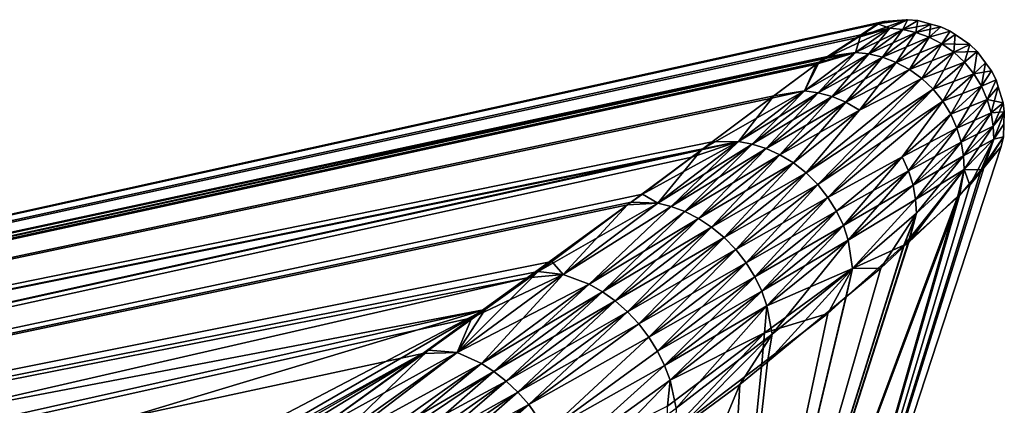
# Model space of a CAD drawing. Extents: x -29 to 234, y -54 to 167.
# Drawn here: x 222 to 234, y 136 to 141 of the extents above; entities that cross this region are included whole.
import ezdxf

# ---------------------------------------------------------------- set-up
doc = ezdxf.new("R2010")
doc.units = 0
doc.header["$MEASUREMENT"] = 0
doc.layers.get('0').update_dxf_attribs({"linetype": 'CONTINUOUS'})

msp = doc.modelspace()

# ---------------------------------------------------------------- linework, layer by layer
for points in [[(183.279, 129.894), (232.128, 140.676, 1.036), (232.201, 140.703)], [(232.172, 140.695, -0.483), (183.279, 129.894), (232.201, 140.703)], [(231.894, 140.515, -2.171), (183.279, 129.894), (232.172, 140.695, -0.483)], [(183.279, 129.894), (231.93, 140.545, 2.179), (232.128, 140.676, 1.036)], [(232.172, 140.695, -0.483), (232.468, 140.723), (231.894, 140.515, -2.171)], [(231.894, 140.515, -2.171), (232.468, 140.723), (232.275, 140.622, -2.224)], [(232.128, 140.676, 1.036), (231.93, 140.545, 2.179), (232.275, 140.622, 2.224)], [(232.201, 140.703), (232.128, 140.676, 1.036), (232.468, 140.723)], [(232.468, 140.723), (232.128, 140.676, 1.036), (232.275, 140.622, 2.224)], [(232.172, 140.695, -0.483), (232.201, 140.703), (232.468, 140.723)], [(232.468, 140.723), (232.275, 140.622, 2.224), (232.484, 140.724)], [(232.484, 140.724), (232.275, 140.622, 2.224), (232.427, 140.607, 2.237)], [(232.484, 140.724), (232.427, 140.607, -2.237), (232.275, 140.622, -2.224)], [(232.484, 140.724), (232.275, 140.622, -2.224), (232.468, 140.723)], [(232.484, 140.724), (232.427, 140.607, 2.237), (232.604, 140.713)], [(232.604, 140.713), (232.427, 140.607, -2.237), (232.484, 140.724)], [(232.604, 140.713), (232.427, 140.607, 2.237), (232.582, 140.573, 2.249)], [(232.758, 140.672), (232.427, 140.607, -2.237), (232.604, 140.713)], [(232.758, 140.672), (232.582, 140.573, -2.249), (232.427, 140.607, -2.237)], [(232.604, 140.713), (232.582, 140.573, 2.249), (232.758, 140.672)], [(232.758, 140.672), (232.582, 140.573, 2.249), (232.738, 140.516, 2.259)], [(232.878, 140.64), (232.582, 140.573, -2.249), (232.758, 140.672)], [(232.758, 140.672), (232.738, 140.516, 2.259), (232.878, 140.64)], [(231.537, 140.287, 4.441), (231.93, 140.545, 2.179), (183.279, 129.894)], [(231.894, 140.515, -2.171), (232.275, 140.622, -2.224), (231.521, 140.273, -4.438)], [(231.868, 140.336, -4.51), (231.521, 140.273, -4.438), (232.275, 140.622, -2.224)], [(231.93, 140.545, 2.179), (231.537, 140.287, 4.441), (231.868, 140.336, 4.51)], [(232.275, 140.622, 2.224), (231.93, 140.545, 2.179), (231.868, 140.336, 4.51)], [(232.275, 140.622, 2.224), (231.868, 140.336, 4.51), (232.427, 140.607, 2.237)], [(231.868, 140.336, -4.51), (232.275, 140.622, -2.224), (232.026, 140.318, -4.538)], [(232.427, 140.607, 2.237), (231.868, 140.336, 4.51), (232.026, 140.318, 4.538)], [(232.026, 140.318, -4.538), (232.275, 140.622, -2.224), (232.427, 140.607, -2.237)], [(232.427, 140.607, 2.237), (232.026, 140.318, 4.538), (232.582, 140.573, 2.249)], [(232.026, 140.318, -4.538), (232.427, 140.607, -2.237), (232.187, 140.279, -4.562)], [(232.582, 140.573, 2.249), (232.026, 140.318, 4.538), (232.187, 140.279, 4.562)], [(232.187, 140.279, -4.562), (232.427, 140.607, -2.237), (232.582, 140.573, -2.249)], [(232.582, 140.573, 2.249), (232.187, 140.279, 4.562), (232.738, 140.516, 2.259)], [(232.187, 140.279, -4.562), (232.582, 140.573, -2.249), (232.349, 140.217, -4.584)], [(232.349, 140.217, -4.584), (232.582, 140.573, -2.249), (232.738, 140.516, -2.259)], [(232.878, 140.64), (232.738, 140.516, -2.259), (232.582, 140.573, -2.249)], [(232.878, 140.64), (232.738, 140.516, 2.259), (232.987, 140.59)], [(232.878, 140.64), (232.987, 140.59), (232.738, 140.516, -2.259)], [(232.987, 140.59), (232.738, 140.516, 2.259), (232.889, 140.438, 2.267)], [(232.738, 140.516, -2.259), (232.987, 140.59), (232.889, 140.438, -2.267)], [(232.987, 140.59), (232.889, 140.438, 2.267), (233.047, 140.549)], [(232.987, 140.59), (233.047, 140.549), (232.889, 140.438, -2.267)], [(233.047, 140.549), (232.889, 140.438, 2.267), (233.031, 140.338, 2.273)], [(232.889, 140.438, -2.267), (233.047, 140.549), (233.222, 140.43)], [(233.047, 140.549), (233.031, 140.338, 2.273), (233.222, 140.43)], [(231.894, 140.515, -2.171), (231.521, 140.273, -4.438), (183.279, 129.894)], [(232.738, 140.516, 2.259), (232.187, 140.279, 4.562), (232.349, 140.217, 4.584)], [(232.738, 140.516, 2.259), (232.349, 140.217, 4.584), (232.889, 140.438, 2.267)], [(232.349, 140.217, -4.584), (232.738, 140.516, -2.259), (232.505, 140.133, -4.6)], [(232.349, 140.217, 4.584), (232.505, 140.133, 4.6), (232.889, 140.438, 2.267)], [(232.738, 140.516, -2.259), (232.889, 140.438, -2.267), (232.505, 140.133, -4.6)], [(232.889, 140.438, 2.267), (232.505, 140.133, 4.6), (232.653, 140.027, 4.612)], [(232.505, 140.133, -4.6), (232.889, 140.438, -2.267), (233.031, 140.338, -2.273)], [(232.889, 140.438, 2.267), (232.653, 140.027, 4.612), (233.031, 140.338, 2.273)], [(232.889, 140.438, -2.267), (233.222, 140.43), (233.031, 140.338, -2.273)], [(233.222, 140.43), (233.031, 140.338, 2.273), (233.159, 140.219, 2.275)], [(233.031, 140.338, -2.273), (233.222, 140.43), (233.307, 140.348)], [(233.222, 140.43), (233.159, 140.219, 2.275), (233.307, 140.348)], [(231.868, 140.336, 4.51), (231.436, 140.22, 5.026), (231.264, 139.882, 6.735)], [(231.868, 140.336, 4.51), (231.264, 139.882, 6.735), (232.026, 140.318, 4.538)], [(231.868, 140.336, -4.51), (231.425, 139.858, -6.776), (231.264, 139.882, -6.735)], [(231.868, 140.336, -4.51), (231.264, 139.882, -6.735), (231.405, 140.198, -5.146)], [(232.026, 140.318, 4.538), (231.264, 139.882, 6.735), (231.425, 139.858, 6.776)], [(231.868, 140.336, -4.51), (231.405, 140.198, -5.146), (231.508, 140.264, -4.522)], [(232.026, 140.318, -4.538), (231.425, 139.858, -6.776), (231.868, 140.336, -4.51)], [(232.026, 140.318, 4.538), (231.425, 139.858, 6.776), (232.187, 140.279, 4.562)], [(232.026, 140.318, -4.538), (231.589, 139.813, -6.814), (231.425, 139.858, -6.776)], [(231.523, 140.278, 4.522), (231.436, 140.22, 5.026), (231.868, 140.336, 4.51)], [(231.508, 140.264, -4.522), (231.521, 140.273, -4.438), (231.868, 140.336, -4.51)], [(231.868, 140.336, 4.51), (231.537, 140.287, 4.441), (231.523, 140.278, 4.522)], [(232.187, 140.279, -4.562), (231.589, 139.813, -6.814), (232.026, 140.318, -4.538)], [(232.505, 140.133, -4.6), (233.031, 140.338, -2.273), (232.653, 140.027, -4.612)], [(233.031, 140.338, 2.273), (232.653, 140.027, 4.612), (232.786, 139.901, 4.617)], [(232.653, 140.027, -4.612), (233.031, 140.338, -2.273), (233.159, 140.219, -2.275)], [(233.031, 140.338, 2.273), (232.786, 139.901, 4.617), (233.159, 140.219, 2.275)], [(233.031, 140.338, -2.273), (233.307, 140.348), (233.159, 140.219, -2.275)], [(233.307, 140.348), (233.159, 140.219, 2.275), (233.308, 140.346)], [(233.159, 140.219, -2.275), (233.307, 140.348), (233.308, 140.346)], [(233.308, 140.346), (233.159, 140.219, 2.275), (233.27, 140.083, 2.275)], [(233.159, 140.219, -2.275), (233.308, 140.346), (233.27, 140.083, -2.275)], [(233.308, 140.346), (233.27, 140.083, 2.275), (233.405, 140.215)], [(233.27, 140.083, -2.275), (233.308, 140.346), (233.405, 140.215)], [(183.279, 129.894), (231.523, 140.278, 4.522), (231.537, 140.287, 4.441)], [(183.279, 129.894), (183.29, 129.723, 5.343), (231.523, 140.278, 4.522)], [(183.279, 129.894), (231.521, 140.273, -4.438), (183.29, 129.723, -5.343)], [(183.29, 129.723, 5.343), (231.436, 140.22, 5.026), (231.523, 140.278, 4.522)], [(231.521, 140.273, -4.438), (231.508, 140.264, -4.522), (183.29, 129.723, -5.343)], [(183.29, 129.723, -5.343), (231.508, 140.264, -4.522), (231.405, 140.198, -5.146)], [(183.29, 129.723, 5.343), (230.901, 139.822, 6.61), (231.436, 140.22, 5.026)], [(231.405, 140.198, -5.146), (230.858, 139.789, -6.579), (183.29, 129.723, -5.343)], [(231.264, 139.882, -6.735), (230.858, 139.789, -6.579), (231.405, 140.198, -5.146)], [(231.436, 140.22, 5.026), (230.901, 139.822, 6.61), (231.264, 139.882, 6.735)], [(232.187, 140.279, 4.562), (231.425, 139.858, 6.776), (231.589, 139.813, 6.814)], [(232.187, 140.279, 4.562), (231.589, 139.813, 6.814), (232.349, 140.217, 4.584)], [(232.187, 140.279, -4.562), (231.753, 139.745, -6.846), (231.589, 139.813, -6.814)], [(231.589, 139.813, 6.814), (231.753, 139.745, 6.846), (232.349, 140.217, 4.584)], [(232.349, 140.217, -4.584), (231.753, 139.745, -6.846), (232.187, 140.279, -4.562)], [(232.349, 140.217, 4.584), (231.753, 139.745, 6.846), (232.505, 140.133, 4.6)], [(232.349, 140.217, -4.584), (231.913, 139.654, -6.871), (231.753, 139.745, -6.846)], [(232.505, 140.133, -4.6), (231.913, 139.654, -6.871), (232.349, 140.217, -4.584)], [(232.653, 140.027, -4.612), (233.159, 140.219, -2.275), (232.786, 139.901, -4.617)], [(233.159, 140.219, 2.275), (232.786, 139.901, 4.617), (232.902, 139.758, 4.617)], [(232.786, 139.901, -4.617), (233.159, 140.219, -2.275), (233.27, 140.083, -2.275)], [(233.159, 140.219, 2.275), (232.902, 139.758, 4.617), (233.27, 140.083, 2.275)], [(233.405, 140.215), (233.27, 140.083, 2.275), (233.36, 139.935, 2.272)], [(233.27, 140.083, -2.275), (233.405, 140.215), (233.477, 140.118)], [(233.405, 140.215), (233.36, 139.935, 2.272), (233.477, 140.118)], [(231.913, 139.654, 6.871), (232.505, 140.133, 4.6), (231.753, 139.745, 6.846)], [(231.913, 139.654, 6.871), (232.653, 140.027, 4.612), (232.505, 140.133, 4.6)], [(231.913, 139.654, -6.871), (232.505, 140.133, -4.6), (232.653, 140.027, -4.612)], [(232.786, 139.901, -4.617), (233.27, 140.083, -2.275), (232.902, 139.758, -4.617)], [(233.27, 140.083, 2.275), (232.902, 139.758, 4.617), (232.997, 139.603, 4.611)], [(232.902, 139.758, -4.617), (233.27, 140.083, -2.275), (233.36, 139.935, -2.272)], [(233.27, 140.083, 2.275), (232.997, 139.603, 4.611), (233.36, 139.935, 2.272)], [(233.27, 140.083, -2.275), (233.477, 140.118), (233.36, 139.935, -2.272)], [(233.36, 139.935, 2.272), (233.531, 140.01), (233.477, 140.118)], [(233.36, 139.935, -2.272), (233.477, 140.118), (233.531, 140.01)], [(231.282, 138.909, 9.062), (232.786, 139.901, 4.617), (232.653, 140.027, 4.612)], [(231.282, 138.909, 9.062), (232.653, 140.027, 4.612), (231.913, 139.654, 6.871)], [(231.282, 138.909, -9.062), (231.913, 139.654, -6.871), (232.653, 140.027, -4.612)], [(231.282, 138.909, -9.062), (232.653, 140.027, -4.612), (231.42, 138.772, -9.074)], [(231.42, 138.772, -9.074), (232.653, 140.027, -4.612), (232.786, 139.901, -4.617)], [(233.36, 139.935, 2.272), (233.428, 139.779, 2.267), (233.531, 140.01)], [(233.36, 139.935, -2.272), (233.531, 140.01), (233.428, 139.779, -2.267)], [(233.428, 139.779, 2.267), (233.555, 139.93), (233.531, 140.01)], [(233.428, 139.779, -2.267), (233.531, 140.01), (233.555, 139.93)], [(230.482, 139.282, -8.86), (230.06, 139.192, -8.668), (231.264, 139.882, -6.735)], [(231.264, 139.882, -6.735), (230.06, 139.192, -8.668), (230.858, 139.789, -6.579)], [(231.264, 139.882, 6.735), (230.901, 139.822, 6.61), (230.482, 139.282, 8.86)], [(231.264, 139.882, 6.735), (230.482, 139.282, 8.86), (231.425, 139.858, 6.776)], [(230.482, 139.282, -8.86), (231.264, 139.882, -6.735), (230.643, 139.251, -8.915)], [(231.425, 139.858, 6.776), (230.482, 139.282, 8.86), (230.643, 139.251, 8.915)], [(230.643, 139.251, -8.915), (231.264, 139.882, -6.735), (231.425, 139.858, -6.776)], [(231.425, 139.858, 6.776), (230.643, 139.251, 8.915), (231.589, 139.813, 6.814)], [(230.643, 139.251, -8.915), (231.425, 139.858, -6.776), (230.807, 139.198, -8.964)], [(230.807, 139.198, -8.964), (231.425, 139.858, -6.776), (231.589, 139.813, -6.814)], [(231.42, 138.772, 9.074), (232.786, 139.901, 4.617), (231.282, 138.909, 9.062)], [(231.42, 138.772, 9.074), (232.902, 139.758, 4.617), (232.786, 139.901, 4.617)], [(231.42, 138.772, -9.074), (232.786, 139.901, -4.617), (231.541, 138.619, -9.075)], [(231.541, 138.619, -9.075), (232.786, 139.901, -4.617), (232.902, 139.758, -4.617)], [(233.36, 139.935, -2.272), (232.997, 139.603, -4.611), (232.902, 139.758, -4.617)], [(232.997, 139.603, 4.611), (233.428, 139.779, 2.267), (233.36, 139.935, 2.272)], [(233.36, 139.935, -2.272), (233.069, 139.44, -4.599), (232.997, 139.603, -4.611)], [(233.428, 139.779, -2.267), (233.069, 139.44, -4.599), (233.36, 139.935, -2.272)], [(233.555, 139.93), (233.428, 139.779, 2.267), (233.474, 139.621, 2.259)], [(233.428, 139.779, -2.267), (233.555, 139.93), (233.614, 139.739)], [(233.474, 139.621, 2.259), (233.614, 139.739), (233.555, 139.93)], [(230.169, 139.278, 8.778), (230.901, 139.822, 6.61), (183.29, 129.723, 5.343)], [(183.29, 129.723, -5.343), (230.858, 139.789, -6.579), (230.06, 139.192, -8.668)], [(230.901, 139.822, 6.61), (230.169, 139.278, 8.778), (230.482, 139.282, 8.86)], [(230.643, 139.251, 8.915), (230.807, 139.198, 8.964), (231.589, 139.813, 6.814)], [(231.589, 139.813, 6.814), (230.807, 139.198, 8.964), (231.753, 139.745, 6.846)], [(230.807, 139.198, -8.964), (231.589, 139.813, -6.814), (230.971, 139.124, -9.006)], [(230.971, 139.124, 9.006), (231.753, 139.745, 6.846), (230.807, 139.198, 8.964)], [(230.971, 139.124, -9.006), (231.589, 139.813, -6.814), (231.753, 139.745, -6.846)], [(230.971, 139.124, 9.006), (231.913, 139.654, 6.871), (231.753, 139.745, 6.846)], [(230.971, 139.124, -9.006), (231.753, 139.745, -6.846), (231.131, 139.027, -9.039)], [(231.131, 139.027, -9.039), (231.753, 139.745, -6.846), (231.913, 139.654, -6.871)], [(231.541, 138.619, 9.075), (232.902, 139.758, 4.617), (231.42, 138.772, 9.074)], [(231.541, 138.619, 9.075), (232.418, 139.101, 6.888), (232.902, 139.758, 4.617)], [(232.902, 139.758, -4.617), (232.418, 139.101, -6.888), (231.541, 138.619, -9.075)], [(232.418, 139.101, 6.888), (232.997, 139.603, 4.611), (232.902, 139.758, 4.617)], [(232.902, 139.758, -4.617), (232.997, 139.603, -4.611), (232.418, 139.101, -6.888)], [(232.997, 139.603, 4.611), (233.069, 139.44, 4.599), (233.428, 139.779, 2.267)], [(233.474, 139.621, 2.259), (233.428, 139.779, 2.267), (233.069, 139.44, 4.599)], [(233.428, 139.779, -2.267), (233.119, 139.274, -4.583), (233.069, 139.44, -4.599)], [(233.474, 139.621, -2.259), (233.119, 139.274, -4.583), (233.428, 139.779, -2.267)], [(233.428, 139.779, -2.267), (233.614, 139.739), (233.474, 139.621, -2.259)], [(233.474, 139.621, 2.259), (233.499, 139.463, 2.249), (233.614, 139.739)], [(233.474, 139.621, -2.259), (233.614, 139.739), (233.628, 139.632)], [(233.499, 139.463, 2.249), (233.628, 139.632), (233.614, 139.739)], [(231.131, 139.027, 9.039), (231.913, 139.654, 6.871), (230.971, 139.124, 9.006)], [(231.913, 139.654, 6.871), (231.131, 139.027, 9.039), (231.282, 138.909, 9.062)], [(231.131, 139.027, -9.039), (231.913, 139.654, -6.871), (231.282, 138.909, -9.062)], [(232.418, 139.101, 6.888), (233.069, 139.44, 4.599), (232.997, 139.603, 4.611)], [(232.997, 139.603, -4.611), (232.495, 138.933, -6.871), (232.418, 139.101, -6.888)], [(233.069, 139.44, -4.599), (232.495, 138.933, -6.871), (232.997, 139.603, -4.611)], [(233.474, 139.621, 2.259), (233.069, 139.44, 4.599), (233.119, 139.274, 4.583)], [(233.119, 139.274, 4.583), (233.499, 139.463, 2.249), (233.474, 139.621, 2.259)], [(233.474, 139.621, -2.259), (233.146, 139.11, -4.562), (233.119, 139.274, -4.583)], [(233.474, 139.621, -2.259), (233.499, 139.463, -2.249), (233.146, 139.11, -4.562)], [(233.628, 139.632), (233.499, 139.463, -2.249), (233.474, 139.621, -2.259)], [(233.499, 139.463, 2.249), (233.629, 139.62), (233.628, 139.632)], [(233.499, 139.463, -2.249), (233.628, 139.632), (233.629, 139.62)], [(233.499, 139.463, 2.249), (233.504, 139.31, 2.238), (233.629, 139.62)], [(233.504, 139.31, -2.238), (233.499, 139.463, -2.249), (233.629, 139.62)], [(233.504, 139.31, 2.238), (233.624, 139.488), (233.629, 139.62)], [(233.504, 139.31, -2.238), (233.629, 139.62), (233.624, 139.488)], [(233.618, 139.336), (233.624, 139.488), (233.504, 139.31, 2.238)], [(233.624, 139.488), (233.618, 139.336), (233.504, 139.31, -2.238)], [(232.418, 139.101, 6.888), (232.495, 138.933, 6.871), (233.069, 139.44, 4.599)], [(233.119, 139.274, 4.583), (233.069, 139.44, 4.599), (232.495, 138.933, 6.871)], [(233.069, 139.44, -4.599), (232.548, 138.763, -6.846), (232.495, 138.933, -6.871)], [(233.119, 139.274, -4.583), (232.548, 138.763, -6.846), (233.069, 139.44, -4.599)], [(233.119, 139.274, 4.583), (233.146, 139.11, 4.562), (233.499, 139.463, 2.249)], [(233.146, 139.11, 4.562), (233.504, 139.31, 2.238), (233.499, 139.463, 2.249)], [(233.153, 138.951, -4.538), (233.146, 139.11, -4.562), (233.499, 139.463, -2.249)], [(233.153, 138.951, -4.538), (233.499, 139.463, -2.249), (233.504, 139.31, -2.238)], [(183.29, 129.723, 5.343), (230.043, 139.184, 9.022), (230.169, 139.278, 8.778)], [(229.344, 138.657, -10.543), (229.928, 139.094, -9.014), (230.482, 139.282, -8.86)], [(229.526, 138.55, -10.901), (229.344, 138.657, -10.543), (230.482, 139.282, -8.86)], [(229.526, 138.55, 10.901), (230.643, 139.251, 8.915), (230.482, 139.282, 8.86)], [(229.526, 138.55, 10.901), (230.482, 139.282, 8.86), (230.043, 139.184, 9.022)], [(229.526, 138.55, -10.901), (230.482, 139.282, -8.86), (229.683, 138.51, -10.967)], [(229.683, 138.51, 10.967), (230.643, 139.251, 8.915), (229.526, 138.55, 10.901)], [(229.683, 138.51, -10.967), (230.482, 139.282, -8.86), (230.643, 139.251, -8.915)], [(229.683, 138.51, 10.967), (230.807, 139.198, 8.964), (230.643, 139.251, 8.915)], [(229.683, 138.51, -10.967), (230.643, 139.251, -8.915), (229.844, 138.45, -11.027)], [(229.844, 138.45, -11.027), (230.643, 139.251, -8.915), (230.807, 139.198, -8.964)], [(230.482, 139.282, -8.86), (229.928, 139.094, -9.014), (230.06, 139.192, -8.668)], [(230.043, 139.184, 9.022), (230.482, 139.282, 8.86), (230.169, 139.278, 8.778)], [(233.119, 139.274, 4.583), (232.495, 138.933, 6.871), (232.548, 138.763, 6.846)], [(232.548, 138.763, 6.846), (233.146, 139.11, 4.562), (233.119, 139.274, 4.583)], [(233.119, 139.274, -4.583), (232.579, 138.594, -6.815), (232.548, 138.763, -6.846)], [(233.119, 139.274, -4.583), (233.146, 139.11, -4.562), (232.579, 138.594, -6.815)], [(233.146, 139.11, 4.562), (233.153, 138.951, 4.538), (233.504, 139.31, 2.238)], [(233.221, 138.765, 3.937), (233.504, 139.31, 2.238), (233.153, 138.951, 4.538)], [(233.504, 139.31, -2.238), (233.356, 138.944, -2.19), (233.153, 138.951, -4.538)], [(233.386, 138.967, 2.198), (233.504, 139.31, 2.238), (233.221, 138.765, 3.937)], [(233.618, 139.336), (233.594, 139.222), (233.356, 138.944, -2.19)], [(233.504, 139.31, -2.238), (233.618, 139.336), (233.356, 138.944, -2.19)], [(233.594, 139.222), (233.618, 139.336), (233.386, 138.967, 2.198)], [(233.386, 138.967, 2.198), (233.618, 139.336), (233.504, 139.31, 2.238)], [(183.29, 129.723, -5.343), (230.06, 139.192, -8.668), (183.403, 128.874, -10.596)], [(183.29, 129.723, 5.343), (183.403, 128.874, 10.596), (230.043, 139.184, 9.022)], [(183.403, 128.874, -10.596), (230.06, 139.192, -8.668), (229.928, 139.094, -9.014)], [(229.168, 138.529, 10.709), (230.043, 139.184, 9.022), (183.403, 128.874, 10.596)], [(230.043, 139.184, 9.022), (229.168, 138.529, 10.709), (229.526, 138.55, 10.901)], [(229.844, 138.45, 11.027), (230.807, 139.198, 8.964), (229.683, 138.51, 10.967)], [(229.844, 138.45, 11.027), (230.971, 139.124, 9.006), (230.807, 139.198, 8.964)], [(229.844, 138.45, -11.027), (230.807, 139.198, -8.964), (230.006, 138.368, -11.077)], [(230.006, 138.368, -11.077), (230.807, 139.198, -8.964), (230.971, 139.124, -9.006)], [(230.848, 130.826), (233.594, 139.222), (233.386, 138.967, 2.198)], [(230.848, 130.826), (233.356, 138.944, -2.19), (233.594, 139.222)], [(183.403, 128.874, -10.596), (229.928, 139.094, -9.014), (229.344, 138.657, -10.543)], [(230.006, 138.368, 11.077), (230.971, 139.124, 9.006), (229.844, 138.45, 11.027)], [(230.006, 138.368, 11.077), (231.131, 139.027, 9.039), (230.971, 139.124, 9.006)], [(230.006, 138.368, -11.077), (230.971, 139.124, -9.006), (230.163, 138.265, -11.118)], [(230.163, 138.265, 11.118), (231.131, 139.027, 9.039), (230.006, 138.368, 11.077)], [(230.163, 138.265, -11.118), (230.971, 139.124, -9.006), (231.131, 139.027, -9.039)], [(230.163, 138.265, 11.118), (231.282, 138.909, 9.062), (231.131, 139.027, 9.039)], [(230.163, 138.265, -11.118), (231.131, 139.027, -9.039), (230.312, 138.142, -11.146)], [(230.312, 138.142, -11.146), (231.131, 139.027, -9.039), (231.282, 138.909, -9.062)], [(231.643, 138.455, 9.063), (232.418, 139.101, 6.888), (231.541, 138.619, 9.075)], [(232.418, 139.101, -6.888), (231.643, 138.455, -9.063), (231.541, 138.619, -9.075)], [(231.643, 138.455, 9.063), (232.495, 138.933, 6.871), (232.418, 139.101, 6.888)], [(232.418, 139.101, -6.888), (231.723, 138.284, -9.041), (231.643, 138.455, -9.063)], [(232.495, 138.933, -6.871), (231.723, 138.284, -9.041), (232.418, 139.101, -6.888)], [(232.548, 138.763, 6.846), (232.579, 138.594, 6.815), (233.146, 139.11, 4.562)], [(232.579, 138.594, 6.815), (233.153, 138.951, 4.538), (233.146, 139.11, 4.562)], [(232.59, 138.43, -6.779), (232.579, 138.594, -6.815), (233.146, 139.11, -4.562)], [(232.59, 138.43, -6.779), (233.146, 139.11, -4.562), (233.153, 138.951, -4.538)], [(230.312, 138.142, 11.146), (231.282, 138.909, 9.062), (230.163, 138.265, 11.118)], [(230.312, 138.142, 11.146), (231.42, 138.772, 9.074), (231.282, 138.909, 9.062)], [(230.312, 138.142, -11.146), (231.282, 138.909, -9.062), (230.45, 138.001, -11.161)], [(230.45, 138.001, -11.161), (231.282, 138.909, -9.062), (231.42, 138.772, -9.074)], [(233.386, 138.967, 2.198), (233.221, 138.765, 3.937), (230.848, 130.826)], [(230.848, 130.826), (233.097, 138.64, -4.581), (233.356, 138.944, -2.19)], [(231.643, 138.455, 9.063), (231.723, 138.284, 9.041), (232.495, 138.933, 6.871)], [(232.548, 138.763, 6.846), (232.495, 138.933, 6.871), (231.723, 138.284, 9.041)], [(232.495, 138.933, -6.871), (231.78, 138.11, -9.009), (231.723, 138.284, -9.041)], [(232.548, 138.763, -6.846), (231.78, 138.11, -9.009), (232.495, 138.933, -6.871)], [(232.442, 138.053, -6.63), (232.59, 138.43, -6.779), (233.153, 138.951, -4.538)], [(232.442, 138.053, -6.63), (233.153, 138.951, -4.538), (233.097, 138.64, -4.581)], [(232.59, 138.43, 6.779), (232.497, 138.088, 6.649), (233.153, 138.951, 4.538)], [(233.153, 138.951, 4.538), (232.497, 138.088, 6.649), (233.079, 138.632, 4.468)], [(232.579, 138.594, 6.815), (232.59, 138.43, 6.779), (233.153, 138.951, 4.538)], [(233.153, 138.951, 4.538), (233.079, 138.632, 4.468), (233.221, 138.765, 3.937)], [(233.097, 138.64, -4.581), (233.153, 138.951, -4.538), (233.356, 138.944, -2.19)], [(230.45, 138.001, 11.161), (231.42, 138.772, 9.074), (230.312, 138.142, 11.146)], [(230.45, 138.001, 11.161), (231.541, 138.619, 9.075), (231.42, 138.772, 9.074)], [(230.45, 138.001, -11.161), (231.42, 138.772, -9.074), (230.571, 137.845, -11.162)], [(230.571, 137.845, -11.162), (231.42, 138.772, -9.074), (231.541, 138.619, -9.075)], [(230.848, 130.826), (233.221, 138.765, 3.937), (233.079, 138.632, 4.468)], [(232.548, 138.763, 6.846), (231.723, 138.284, 9.041), (231.78, 138.11, 9.009)], [(231.78, 138.11, 9.009), (232.579, 138.594, 6.815), (232.548, 138.763, 6.846)], [(232.548, 138.763, -6.846), (232.579, 138.594, -6.815), (231.78, 138.11, -9.009)], [(229.344, 138.657, -10.543), (229.21, 138.56, -10.738), (183.403, 128.874, -10.596)], [(183.403, 128.874, -10.596), (229.21, 138.56, -10.738), (227.978, 137.667, -12.539)], [(229.526, 138.55, -10.901), (227.978, 137.667, -12.539), (229.21, 138.56, -10.738)], [(229.526, 138.55, -10.901), (228.406, 137.706, -12.842), (227.978, 137.667, -12.539)], [(229.526, 138.55, 10.901), (229.168, 138.529, 10.709), (228.406, 137.706, 12.842)], [(228.406, 137.706, 12.842), (229.683, 138.51, 10.967), (229.526, 138.55, 10.901)], [(229.683, 138.51, -10.967), (228.406, 137.706, -12.842), (229.526, 138.55, -10.901)], [(229.21, 138.56, -10.738), (229.344, 138.657, -10.543), (229.526, 138.55, -10.901)], [(230.173, 130.826, -6.135), (233.097, 138.64, -4.581), (230.848, 130.826)], [(230.173, 130.826, -6.135), (232.442, 138.053, -6.63), (233.097, 138.64, -4.581)], [(230.848, 130.826), (233.079, 138.632, 4.468), (230.173, 130.826, 6.135)], [(230.173, 130.826, 6.135), (233.079, 138.632, 4.468), (232.497, 138.088, 6.649)], [(230.571, 137.845, 11.162), (231.541, 138.619, 9.075), (230.45, 138.001, 11.161)], [(230.571, 137.845, 11.162), (231.643, 138.455, 9.063), (231.541, 138.619, 9.075)], [(230.571, 137.845, -11.162), (231.541, 138.619, -9.075), (230.674, 137.679, -11.149)], [(230.674, 137.679, -11.149), (231.541, 138.619, -9.075), (231.643, 138.455, -9.063)], [(231.78, 138.11, 9.009), (231.831, 137.774, 8.923), (232.579, 138.594, 6.815)], [(231.831, 137.774, -8.923), (231.78, 138.11, -9.009), (232.579, 138.594, -6.815)], [(231.831, 137.774, 8.923), (232.59, 138.43, 6.779), (232.579, 138.594, 6.815)], [(231.831, 137.774, -8.923), (232.579, 138.594, -6.815), (232.59, 138.43, -6.779)], [(229.168, 138.529, 10.709), (183.403, 128.874, 10.596), (228.272, 137.857, 12.441)], [(229.168, 138.529, 10.709), (228.272, 137.857, 12.441), (228.406, 137.706, 12.842)], [(228.406, 137.706, 12.842), (228.713, 137.589, 12.986), (229.683, 138.51, 10.967)], [(229.683, 138.51, -10.967), (228.713, 137.589, -12.986), (228.406, 137.706, -12.842)], [(228.713, 137.589, 12.986), (229.844, 138.45, 11.027), (229.683, 138.51, 10.967)], [(229.844, 138.45, -11.027), (228.713, 137.589, -12.986), (229.683, 138.51, -10.967)], [(228.713, 137.589, 12.986), (230.006, 138.368, 11.077), (229.844, 138.45, 11.027)], [(229.844, 138.45, -11.027), (228.869, 137.501, -13.044), (228.713, 137.589, -12.986)], [(230.006, 138.368, -11.077), (228.869, 137.501, -13.044), (229.844, 138.45, -11.027)], [(230.674, 137.679, 11.149), (231.643, 138.455, 9.063), (230.571, 137.845, 11.162)], [(230.674, 137.679, 11.149), (231.723, 138.284, 9.041), (231.643, 138.455, 9.063)], [(230.674, 137.679, -11.149), (231.643, 138.455, -9.063), (230.756, 137.507, -11.124)], [(230.756, 137.507, -11.124), (231.643, 138.455, -9.063), (231.723, 138.284, -9.041)], [(231.831, 137.774, 8.923), (232.167, 137.78, 7.885), (232.59, 138.43, 6.779)], [(232.44, 138.051, -6.638), (231.831, 137.774, -8.923), (232.59, 138.43, -6.779)], [(232.167, 137.78, 7.885), (232.491, 138.084, 6.669), (232.59, 138.43, 6.779)], [(232.44, 138.051, -6.638), (232.59, 138.43, -6.779), (232.442, 138.053, -6.63)], [(232.59, 138.43, 6.779), (232.491, 138.084, 6.669), (232.497, 138.088, 6.649)], [(228.869, 137.501, 13.044), (230.006, 138.368, 11.077), (228.713, 137.589, 12.986)], [(228.869, 137.501, 13.044), (230.163, 138.265, 11.118), (230.006, 138.368, 11.077)], [(230.006, 138.368, -11.077), (229.021, 137.392, -13.091), (228.869, 137.501, -13.044)], [(230.163, 138.265, -11.118), (229.021, 137.392, -13.091), (230.006, 138.368, -11.077)], [(229.021, 137.392, 13.091), (230.163, 138.265, 11.118), (228.869, 137.501, 13.044)], [(229.021, 137.392, 13.091), (230.312, 138.142, 11.146), (230.163, 138.265, 11.118)], [(230.163, 138.265, -11.118), (229.166, 137.264, -13.123), (229.021, 137.392, -13.091)], [(230.312, 138.142, -11.146), (229.166, 137.264, -13.123), (230.163, 138.265, -11.118)], [(230.756, 137.507, 11.124), (231.723, 138.284, 9.041), (230.674, 137.679, 11.149)], [(230.756, 137.507, 11.124), (231.78, 138.11, 9.009), (231.723, 138.284, 9.041)], [(230.756, 137.507, -11.124), (231.723, 138.284, -9.041), (230.817, 137.333, -11.087)], [(230.817, 137.333, -11.087), (231.723, 138.284, -9.041), (231.78, 138.11, -9.009)], [(229.166, 137.264, 13.123), (230.312, 138.142, 11.146), (229.021, 137.392, 13.091)], [(229.166, 137.264, 13.123), (230.45, 138.001, 11.161), (230.312, 138.142, 11.146)], [(230.312, 138.142, -11.146), (229.299, 137.121, -13.141), (229.166, 137.264, -13.123)], [(230.45, 138.001, -11.161), (229.299, 137.121, -13.141), (230.312, 138.142, -11.146)], [(230.173, 130.826, 6.135), (232.497, 138.088, 6.649), (232.491, 138.084, 6.669)], [(232.491, 138.084, 6.669), (232.167, 137.78, 7.885), (230.173, 130.826, 6.135)], [(230.817, 137.333, 11.087), (231.78, 138.11, 9.009), (230.756, 137.507, 11.124)], [(230.817, 137.333, 11.087), (230.878, 136.997, 10.985), (231.78, 138.11, 9.009)], [(230.817, 137.333, -11.087), (231.78, 138.11, -9.009), (231.831, 137.774, -8.923)], [(230.878, 136.997, 10.985), (231.831, 137.774, 8.923), (231.78, 138.11, 9.009)], [(229.299, 137.121, 13.141), (230.45, 138.001, 11.161), (229.166, 137.264, 13.123)], [(229.299, 137.121, 13.141), (230.571, 137.845, 11.162), (230.45, 138.001, 11.161)], [(230.45, 138.001, -11.161), (229.419, 136.964, -13.144), (229.299, 137.121, -13.141)], [(230.571, 137.845, -11.162), (229.419, 136.964, -13.144), (230.45, 138.001, -11.161)], [(230.173, 130.826, -6.135), (232.44, 138.051, -6.638), (232.442, 138.053, -6.63)], [(231.753, 137.435, -8.79), (232.44, 138.051, -6.638), (230.173, 130.826, -6.135)], [(231.753, 137.435, -8.79), (231.831, 137.774, -8.923), (232.44, 138.051, -6.638)], [(183.403, 128.874, 10.596), (228.107, 137.739, 12.662), (228.272, 137.857, 12.441)], [(228.406, 137.706, 12.842), (228.272, 137.857, 12.441), (228.107, 137.739, 12.662)], [(183.403, 128.874, 10.596), (227.479, 137.289, 13.504), (228.107, 137.739, 12.662)], [(228.406, 137.706, 12.842), (228.107, 137.739, 12.662), (227.147, 136.781, 14.655)], [(227.147, 136.781, 14.655), (228.107, 137.739, 12.662), (227.479, 137.289, 13.504)], [(229.419, 136.964, 13.144), (230.571, 137.845, 11.162), (229.299, 137.121, 13.141)], [(229.419, 136.964, 13.144), (230.674, 137.679, 11.149), (230.571, 137.845, 11.162)], [(230.571, 137.845, -11.162), (229.522, 136.798, -13.131), (229.419, 136.964, -13.144)], [(230.674, 137.679, -11.149), (229.522, 136.798, -13.131), (230.571, 137.845, -11.162)], [(230.173, 130.826, 6.135), (232.167, 137.78, 7.885), (231.757, 137.442, 8.784)], [(231.831, 137.774, -8.923), (231.54, 137.244, -9.455), (230.79, 137.012, -10.941)], [(231.831, 137.774, -8.923), (230.79, 137.012, -10.941), (230.817, 137.333, -11.087)], [(230.824, 136.671, 10.832), (231.757, 137.442, 8.784), (231.831, 137.774, 8.923)], [(230.878, 136.997, 10.985), (230.824, 136.671, 10.832), (231.831, 137.774, 8.923)], [(231.753, 137.435, -8.79), (231.54, 137.244, -9.455), (231.831, 137.774, -8.923)], [(231.757, 137.442, 8.784), (232.167, 137.78, 7.885), (231.831, 137.774, 8.923)], [(183.403, 128.874, -10.596), (227.978, 137.667, -12.539), (183.594, 127.459, -15.706)], [(183.594, 127.459, -15.706), (227.978, 137.667, -12.539), (227.323, 137.192, -13.495)], [(227.147, 136.781, 14.655), (227.438, 136.649, 14.812), (228.406, 137.706, 12.842)], [(227.147, 136.781, -14.655), (228.406, 137.706, -12.842), (228.713, 137.589, -12.986)], [(227.323, 137.192, -13.495), (228.406, 137.706, -12.842), (227.147, 136.781, -14.655)], [(227.978, 137.667, -12.539), (228.406, 137.706, -12.842), (227.323, 137.192, -13.495)], [(227.438, 136.649, 14.812), (228.713, 137.589, 12.986), (228.406, 137.706, 12.842)], [(229.522, 136.798, 13.131), (230.674, 137.679, 11.149), (229.419, 136.964, 13.144)], [(230.756, 137.507, 11.124), (230.674, 137.679, 11.149), (229.522, 136.798, 13.131)], [(230.674, 137.679, -11.149), (229.606, 136.626, -13.103), (229.522, 136.798, -13.131)], [(230.756, 137.507, -11.124), (229.606, 136.626, -13.103), (230.674, 137.679, -11.149)], [(228.713, 137.589, -12.986), (227.438, 136.649, -14.812), (227.147, 136.781, -14.655)], [(227.438, 136.649, 14.812), (228.869, 137.501, 13.044), (228.713, 137.589, 12.986)], [(228.713, 137.589, -12.986), (227.585, 136.554, -14.876), (227.438, 136.649, -14.812)], [(227.585, 136.554, 14.876), (228.869, 137.501, 13.044), (227.438, 136.649, 14.812)], [(228.869, 137.501, -13.044), (227.585, 136.554, -14.876), (228.713, 137.589, -12.986)], [(227.585, 136.554, 14.876), (229.021, 137.392, 13.091), (228.869, 137.501, 13.044)], [(228.869, 137.501, -13.044), (227.729, 136.441, -14.928), (227.585, 136.554, -14.876)], [(229.021, 137.392, -13.091), (227.729, 136.441, -14.928), (228.869, 137.501, -13.044)], [(229.606, 136.626, 13.103), (230.756, 137.507, 11.124), (229.522, 136.798, 13.131)], [(230.817, 137.333, 11.087), (230.756, 137.507, 11.124), (229.606, 136.626, 13.103)], [(230.756, 137.507, -11.124), (229.67, 136.454, -13.062), (229.606, 136.626, -13.103)], [(230.817, 137.333, -11.087), (229.67, 136.454, -13.062), (230.756, 137.507, -11.124)], [(227.729, 136.441, 14.928), (229.021, 137.392, 13.091), (227.585, 136.554, 14.876)], [(227.729, 136.441, 14.928), (229.166, 137.264, 13.123), (229.021, 137.392, 13.091)], [(229.021, 137.392, -13.091), (227.867, 136.311, -14.964), (227.729, 136.441, -14.928)], [(229.166, 137.264, -13.123), (227.867, 136.311, -14.964), (229.021, 137.392, -13.091)], [(230.173, 130.826, 6.135), (231.757, 137.442, 8.784), (230.824, 136.671, 10.832)], [(231.54, 137.244, -9.455), (231.753, 137.435, -8.79), (230.173, 130.826, -6.135)], [(183.594, 127.459, 15.706), (227.479, 137.289, 13.504), (183.403, 128.874, 10.596)], [(183.594, 127.459, 15.706), (207.951, 131.397, 18.693), (227.479, 137.289, 13.504)], [(207.951, 131.397, 18.693), (222.293, 134.578, 17.667), (227.479, 137.289, 13.504)], [(227.479, 137.289, 13.504), (222.293, 134.578, 17.667), (223.239, 134.837, 17.486)], [(227.479, 137.289, 13.504), (223.239, 134.837, 17.486), (226.808, 136.808, 14.404)], [(227.147, 136.781, 14.655), (227.479, 137.289, 13.504), (226.808, 136.808, 14.404)], [(227.867, 136.311, 14.964), (229.166, 137.264, 13.123), (227.729, 136.441, 14.928)], [(227.867, 136.311, 14.964), (229.299, 137.121, 13.141), (229.166, 137.264, 13.123)], [(229.166, 137.264, -13.123), (227.996, 136.166, -14.985), (227.867, 136.311, -14.964)], [(229.299, 137.121, -13.141), (227.996, 136.166, -14.985), (229.166, 137.264, -13.123)], [(229.67, 136.454, 13.062), (230.817, 137.333, 11.087), (229.606, 136.626, 13.103)], [(230.817, 137.333, 11.087), (229.67, 136.454, 13.062), (229.741, 136.122, 12.949)], [(230.817, 137.333, -11.087), (230.79, 137.012, -10.941), (229.67, 136.454, -13.062)], [(229.741, 136.122, 12.949), (230.878, 136.997, 10.985), (230.817, 137.333, 11.087)], [(183.594, 127.459, -15.706), (227.323, 137.192, -13.495), (226.741, 136.77, -14.345)], [(227.323, 137.192, -13.495), (227.147, 136.781, -14.655), (226.741, 136.77, -14.345)], [(230.173, 130.826, -6.135), (230.756, 136.645, -10.772), (231.54, 137.244, -9.455)], [(231.54, 137.244, -9.455), (230.756, 136.645, -10.772), (230.79, 137.012, -10.941)], [(227.996, 136.166, 14.985), (229.299, 137.121, 13.141), (227.867, 136.311, 14.964)], [(227.996, 136.166, 14.985), (229.419, 136.964, 13.144), (229.299, 137.121, 13.141)], [(227.996, 136.166, -14.985), (229.299, 137.121, -13.141), (229.419, 136.964, -13.144)], [(228.213, 135.845, 14.976), (229.419, 136.964, 13.144), (227.996, 136.166, 14.985)], [(229.419, 136.964, -13.144), (228.213, 135.845, -14.976), (227.996, 136.166, -14.985)], [(228.213, 135.845, 14.976), (229.522, 136.798, 13.131), (229.419, 136.964, 13.144)], [(229.522, 136.798, -13.131), (228.213, 135.845, -14.976), (229.419, 136.964, -13.144)], [(229.639, 136.143, -12.897), (229.67, 136.454, -13.062), (230.79, 137.012, -10.941)], [(230.79, 137.012, -10.941), (229.642, 135.795, -12.643), (229.639, 136.143, -12.897)], [(230.79, 137.012, -10.941), (230.756, 136.645, -10.772), (229.642, 135.795, -12.643)], [(229.729, 135.835, 12.69), (230.498, 136.401, 11.548), (230.878, 136.997, 10.985)], [(229.741, 136.122, 12.949), (229.729, 135.835, 12.69), (230.878, 136.997, 10.985)], [(230.498, 136.401, 11.548), (230.824, 136.671, 10.832), (230.878, 136.997, 10.985)], [(226.808, 136.808, 14.404), (223.239, 134.837, 17.486), (223.492, 134.906, 17.437)], [(226.808, 136.808, 14.404), (223.492, 134.906, 17.437), (224.097, 135.148, 17.16)], [(224.097, 135.148, 17.16), (225.5, 135.87, 16.159), (226.808, 136.808, 14.404)], [(225.5, 135.87, 16.159), (225.753, 135.787, 16.342), (226.808, 136.808, 14.404)], [(226.808, 136.808, 14.404), (225.753, 135.787, 16.342), (227.147, 136.781, 14.655)], [(229.606, 136.626, 13.103), (229.522, 136.798, 13.131), (228.213, 135.845, 14.976)], [(229.606, 136.626, -13.103), (228.213, 135.845, -14.976), (229.522, 136.798, -13.131)], [(183.594, 127.459, -15.706), (226.741, 136.77, -14.345), (225.5, 135.87, -16.159)], [(227.147, 136.781, -14.655), (225.753, 135.787, -16.342), (225.5, 135.87, -16.159)], [(226.741, 136.77, -14.345), (227.147, 136.781, -14.655), (225.5, 135.87, -16.159)], [(225.753, 135.787, 16.342), (225.817, 135.766, 16.388), (227.147, 136.781, 14.655)], [(227.147, 136.781, -14.655), (225.817, 135.766, -16.388), (225.753, 135.787, -16.342)], [(227.147, 136.781, 14.655), (225.817, 135.766, 16.388), (227.438, 136.649, 14.812)], [(227.147, 136.781, -14.655), (227.438, 136.649, -14.812), (225.817, 135.766, -16.388)], [(225.817, 135.766, 16.388), (226.024, 135.641, 16.503), (227.438, 136.649, 14.812)], [(227.438, 136.649, -14.812), (226.024, 135.641, -16.503), (225.817, 135.766, -16.388)], [(227.438, 136.649, 14.812), (226.024, 135.641, 16.503), (227.585, 136.554, 14.876)], [(227.438, 136.649, -14.812), (226.13, 135.576, -16.561), (226.024, 135.641, -16.503)], [(227.585, 136.554, -14.876), (226.13, 135.576, -16.561), (227.438, 136.649, -14.812)], [(228.213, 135.845, 14.976), (228.363, 135.507, 14.905), (229.606, 136.626, 13.103)], [(229.606, 136.626, -13.103), (228.363, 135.507, -14.905), (228.213, 135.845, -14.976)], [(229.606, 136.626, 13.103), (228.363, 135.507, 14.905), (229.67, 136.454, 13.062)], [(229.67, 136.454, -13.062), (228.363, 135.507, -14.905), (229.606, 136.626, -13.103)], [(230.173, 130.826, -6.135), (229.642, 135.795, -12.643), (230.756, 136.645, -10.772)], [(230.498, 136.401, 11.548), (230.173, 130.826, 6.135), (230.824, 136.671, 10.832)], [(227.585, 136.554, 14.876), (226.024, 135.641, 16.503), (226.13, 135.576, 16.561)], [(227.585, 136.554, 14.876), (226.13, 135.576, 16.561), (227.729, 136.441, 14.928)], [(227.585, 136.554, -14.876), (226.294, 135.427, -16.621), (226.13, 135.576, -16.561)], [(227.729, 136.441, -14.928), (226.294, 135.427, -16.621), (227.585, 136.554, -14.876)], [(229.67, 136.454, 13.062), (228.363, 135.507, 14.905), (228.444, 135.182, 14.785)], [(229.639, 136.143, -12.897), (228.363, 135.507, -14.905), (229.67, 136.454, -13.062)], [(229.67, 136.454, 13.062), (228.444, 135.182, 14.785), (229.741, 136.122, 12.949)], [(227.729, 136.441, 14.928), (226.13, 135.576, 16.561), (226.294, 135.427, 16.621)], [(227.729, 136.441, 14.928), (226.294, 135.427, 16.621), (227.867, 136.311, 14.964)], [(227.729, 136.441, -14.928), (226.42, 135.313, -16.667), (226.294, 135.427, -16.621)], [(227.867, 136.311, -14.964), (226.42, 135.313, -16.667), (227.729, 136.441, -14.928)], [(230.498, 136.401, 11.548), (229.729, 135.835, 12.69), (228.181, 130.826, 11.976)], [(228.181, 130.826, 11.976), (230.173, 130.826, 6.135), (230.498, 136.401, 11.548)], [(227.867, 136.311, 14.964), (226.294, 135.427, 16.621), (226.42, 135.313, 16.667)], [(227.867, 136.311, 14.964), (226.42, 135.313, 16.667), (227.996, 136.166, 14.985)], [(227.867, 136.311, -14.964), (226.543, 135.153, -16.682), (226.42, 135.313, -16.667)], [(227.996, 136.166, -14.985), (226.543, 135.153, -16.682), (227.867, 136.311, -14.964)], [(227.996, 136.166, 14.985), (226.42, 135.313, 16.667), (226.543, 135.153, 16.682)], [(227.996, 136.166, 14.985), (226.543, 135.153, 16.682), (226.667, 134.994, 16.698)], [(227.996, 136.166, -14.985), (228.213, 135.845, -14.976), (226.543, 135.153, -16.682)], [(226.667, 134.994, 16.698), (228.213, 135.845, 14.976), (227.996, 136.166, 14.985)]]:
    msp.add_3dface(points)

doc.saveas('drawing.dxf')
